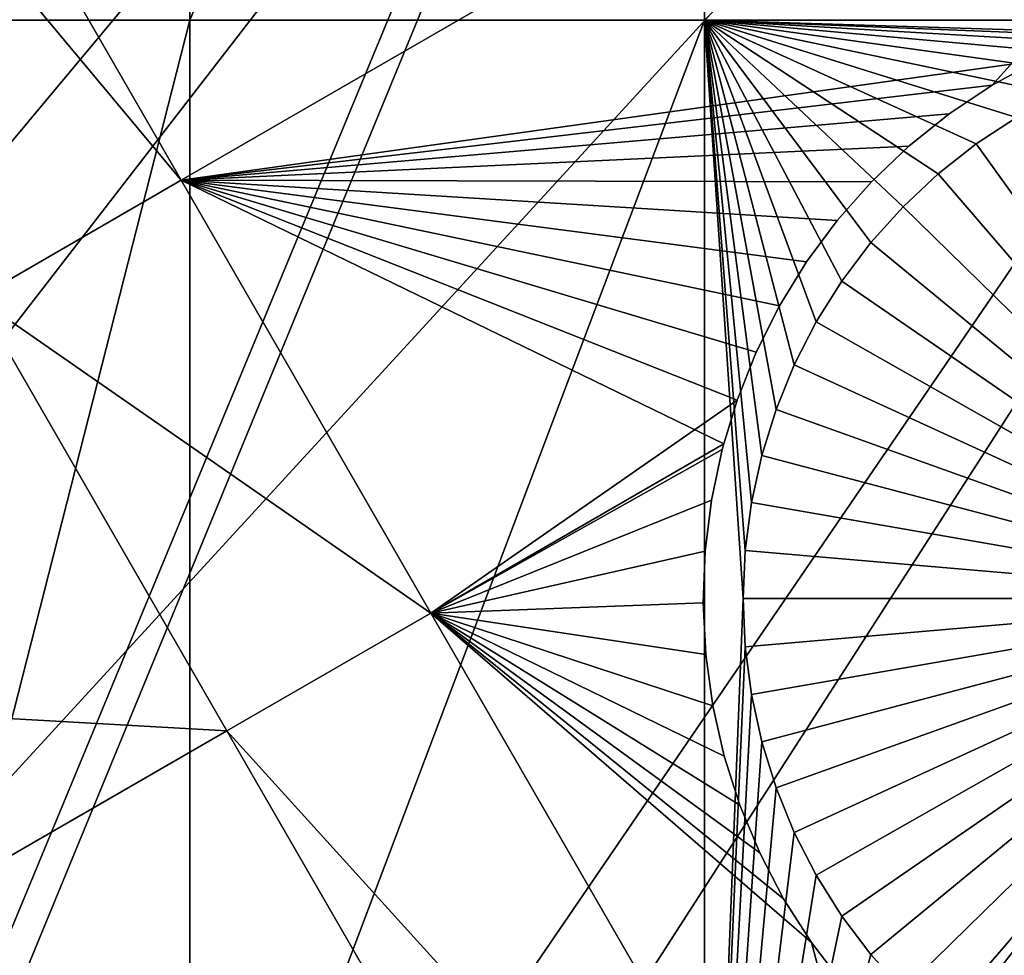
# Model space of a CAD drawing. Extents: x -110 to 227, y -530 to 77.
# Drawn here: x -34 to -28, y -503 to -497 of the extents above; entities that cross this region are included whole.
import ezdxf

# ---------------------------------------------------------------- set-up
doc = ezdxf.new("R2010")
doc.units = 0
for name, color, linetype in [('L25', 7, 'CONTINUOUS'), ('L26', 7, 'CONTINUOUS'), ('L27', 7, 'CONTINUOUS')]:
    doc.layers.add(name, color=color, linetype=linetype)

msp = doc.modelspace()

# ---------------------------------------------------------------- linework, layer by layer
at = {"layer": 'L25', "color": 250}
for points in [[(-72.17771, -500.6406, 862.2), (-78.75371, -494.2292, 862.2), (0, -420.0329, 862.2)], [(0, -420.0329, 862.2), (-65.08166, -506.4713, 862.2), (-72.17771, -500.6406, 862.2)], [(0, -420.0329, 862.2), (-57.51671, -511.6793, 862.2), (-65.08166, -506.4713, 862.2)], [(-49.53735, -516.2269, 862.2), (-57.51671, -511.6793, 862.2), (0, -420.0329, 862.2)], [(0, -420.0329, 862.2), (-41.20107, -520.0814, 862.2), (-49.53735, -516.2269, 862.2)], [(0, -420.0329, 862.2), (-32.56793, -523.2151, 862.2), (-41.20107, -520.0814, 862.2)], [(-23.70014, -525.6053, 862.2), (-32.56793, -523.2151, 862.2), (0, -420.0329, 862.2)], [(-65.06716, -506.4529, 865.2), (-32.86517, -478.5163, 867.9), (-36.24078, -476.4867, 867.9)], [(-64.32963, -507.0325, 865.2), (-32.86517, -478.5163, 867.9), (-65.06716, -506.4529, 865.2)], [(-64.32963, -507.0325, 865.2), (-29.37627, -480.3443, 867.9), (-32.86517, -478.5163, 867.9)], [(-59.11295, -510.6579, 865.2), (-29.37627, -480.3443, 867.9), (-64.32963, -507.0325, 865.2)], [(-57.49635, -511.646, 865.2), (-29.37627, -480.3443, 867.9), (-59.11295, -510.6579, 865.2)], [(-57.49635, -511.646, 865.2), (-25.7861, -481.9643, 867.9), (-29.37627, -480.3443, 867.9)], [(-53.69249, -513.9709, 865.2), (-25.7861, -481.9643, 867.9), (-57.49635, -511.646, 865.2)], [(-49.52064, -516.1955, 865.2), (-25.7861, -481.9643, 867.9), (-53.69249, -513.9709, 865.2)], [(-49.52064, -516.1955, 865.2), (-22.10704, -483.3709, 867.9), (-25.7861, -481.9643, 867.9)], [(-48.08695, -516.9601, 865.2), (-22.10704, -483.3709, 867.9), (-49.52064, -516.1955, 865.2)], [(-48.08695, -516.9601, 865.2), (-18.35177, -484.5592, 867.9), (-22.10704, -483.3709, 867.9)], [(-42.31564, -519.6151, 865.2), (-18.35177, -484.5592, 867.9), (-48.08695, -516.9601, 865.2)], [(-41.19061, -520.0546, 865.2), (-18.35177, -484.5592, 867.9), (-42.31564, -519.6151, 865.2)], [(-41.19061, -520.0546, 865.2), (-14.53324, -485.525, 867.9), (-18.35177, -484.5592, 867.9)], [(-36.39846, -521.9269, 865.2), (-14.53324, -485.525, 867.9), (-41.19061, -520.0546, 865.2)], [(-32.5546, -523.174, 865.2), (-14.53324, -485.525, 867.9), (-36.39846, -521.9269, 865.2)], [(-32.5546, -523.174, 865.2), (-10.66462, -486.265, 867.9), (-14.53324, -485.525, 867.9)], [(-30.35581, -523.8874, 865.2), (-10.66462, -486.265, 867.9), (-32.5546, -523.174, 865.2)], [(-30.35581, -523.8874, 865.2), (-6.75923, -486.7767, 867.9), (-10.66462, -486.265, 867.9)], [(-24.20851, -525.4899, 865.2), (-6.75923, -486.7767, 867.9), (-30.35581, -523.8874, 865.2)]]:
    msp.add_3dface(points, dxfattribs=at)
at = {"layer": 'L26', "color": 250}
for points in [[(-54.07624, -494.4624, 853.2), (-48.06987, -498.4757, 853.2), (0, -420.0329, 853.2)], [(0, -420.0329, 853.2), (-48.06987, -498.4757, 853.2), (-41.76713, -502.0055, 853.2)], [(0, -420.0329, 853.2), (-41.76713, -502.0055, 853.2), (-35.20688, -505.0297, 853.2)], [(-35.20688, -505.0297, 853.2), (-28.42956, -507.53, 853.2), (0, -420.0329, 853.2)], [(0, -420.0329, 853.2), (-28.42956, -507.53, 853.2), (-21.47697, -509.4909, 853.2)], [(-33.22402, -497.2588, 850.7), (-38.125, -497.2588, 850.7), (-33.22402, -489.4389, 850.7)], [(-33.22402, -489.4389, 850.7), (-38.125, -497.2588, 850.7), (-38.125, -489.4389, 850.7)], [(-30.00822, -497.2588, 850.7), (-33.22402, -497.2588, 850.7), (-30.00822, -489.4389, 850.7)], [(-30.00822, -489.4389, 850.7), (-33.22402, -497.2588, 850.7), (-33.22402, -489.4389, 850.7)], [(-22.13322, -497.2588, 850.7), (-30.00822, -497.2588, 850.7), (-22.13322, -489.4389, 850.7)], [(-22.13322, -489.4389, 850.7), (-30.00822, -497.2588, 850.7), (-30.00822, -489.4389, 850.7)], [(-33.22402, -497.2588, 850.7), (-35.20688, -505.0297, 850.7), (-38.125, -497.2588, 850.7)], [(-33.22402, -505.7613, 850.7), (-35.20688, -505.0297, 850.7), (-33.22402, -497.2588, 850.7)], [(-30.00822, -506.9476, 850.7), (-33.22402, -505.7613, 850.7), (-30.00822, -497.2588, 850.7)], [(-30.00822, -497.2588, 850.7), (-33.22402, -505.7613, 850.7), (-33.22402, -497.2588, 850.7)], [(-30.00822, -497.2588, 850.7), (-26.34175, -497.3735, 850.7), (-26.64228, -497.3929, 850.7)], [(-28.31149, -498.0323, 850.7), (-28.54809, -498.2186, 850.7), (-30.00822, -497.2588, 850.7)], [(-30.00822, -497.2588, 850.7), (-28.54809, -498.2186, 850.7), (-28.7678, -498.4246, 850.7)], [(-30.00822, -497.2588, 850.7), (-28.7678, -498.4246, 850.7), (-28.96899, -498.6486, 850.7)], [(-26.64228, -497.3929, 850.7), (-26.94003, -497.4381, 850.7), (-30.00822, -497.2588, 850.7)], [(-30.00822, -497.2588, 850.7), (-26.94003, -497.4381, 850.7), (-27.23278, -497.5087, 850.7)], [(-30.00822, -497.2588, 850.7), (-27.23278, -497.5087, 850.7), (-27.51839, -497.6042, 850.7)], [(-27.51839, -497.6042, 850.7), (-27.79472, -497.7239, 850.7), (-30.00822, -497.2588, 850.7)], [(-30.00822, -497.2588, 850.7), (-27.79472, -497.7239, 850.7), (-28.05975, -497.867, 850.7)], [(-30.00822, -497.2588, 850.7), (-28.05975, -497.867, 850.7), (-28.31149, -498.0323, 850.7)], [(-28.96899, -498.6486, 850.7), (-29.15017, -498.8892, 850.7), (-30.00822, -497.2588, 850.7)], [(-30.00822, -497.2588, 850.7), (-29.15017, -498.8892, 850.7), (-29.31001, -499.1444, 850.7)], [(-30.00822, -497.2588, 850.7), (-29.31001, -499.1444, 850.7), (-29.44731, -499.4125, 850.7)], [(-29.44731, -499.4125, 850.7), (-29.56106, -499.6913, 850.7), (-30.00822, -497.2588, 850.7)], [(-30.00822, -497.2588, 850.7), (-29.56106, -499.6913, 850.7), (-29.65041, -499.9789, 850.7)], [(-30.00822, -497.2588, 850.7), (-29.65041, -499.9789, 850.7), (-29.71471, -500.2731, 850.7)], [(-29.71471, -500.2731, 850.7), (-29.75349, -500.5718, 850.7), (-30.00822, -497.2588, 850.7)], [(-30.00822, -497.2588, 850.7), (-29.75349, -500.5718, 850.7), (-29.76644, -500.8727, 850.7)], [(-30.00822, -497.2588, 850.7), (-29.76644, -500.8727, 850.7), (-30.00822, -506.9476, 850.7)], [(-22.13322, -497.2588, 850.7), (-26.34175, -497.3735, 850.7), (-30.00822, -497.2588, 850.7)], [(-28.05975, -497.867, 850.7), (-28.05975, -497.867, 847.7), (-28.31149, -498.0323, 847.7)], [(-28.05975, -497.867, 850.7), (-28.31149, -498.0323, 847.7), (-28.31149, -498.0323, 850.7)], [(-26.26644, -500.8727, 847.7), (-28.31149, -498.0323, 847.7), (-28.05975, -497.867, 847.7)], [(-28.31149, -498.0323, 850.7), (-28.31149, -498.0323, 847.7), (-28.54809, -498.2186, 847.7)], [(-28.31149, -498.0323, 850.7), (-28.54809, -498.2186, 847.7), (-28.54809, -498.2186, 850.7)], [(-26.26644, -500.8727, 847.7), (-28.54809, -498.2186, 847.7), (-28.31149, -498.0323, 847.7)], [(-28.54809, -498.2186, 850.7), (-28.54809, -498.2186, 847.7), (-28.7678, -498.4246, 847.7)], [(-28.54809, -498.2186, 850.7), (-28.7678, -498.4246, 847.7), (-28.7678, -498.4246, 850.7)], [(-28.7678, -498.4246, 847.7), (-28.54809, -498.2186, 847.7), (-26.26644, -500.8727, 847.7)], [(-28.7678, -498.4246, 850.7), (-28.7678, -498.4246, 847.7), (-28.96899, -498.6486, 847.7)], [(-28.7678, -498.4246, 850.7), (-28.96899, -498.6486, 847.7), (-28.96899, -498.6486, 850.7)], [(-26.26644, -500.8727, 847.7), (-28.96899, -498.6486, 847.7), (-28.7678, -498.4246, 847.7)], [(-28.96899, -498.6486, 850.7), (-28.96899, -498.6486, 847.7), (-29.15017, -498.8892, 847.7)], [(-28.96899, -498.6486, 850.7), (-29.15017, -498.8892, 847.7), (-29.15017, -498.8892, 850.7)], [(-26.26644, -500.8727, 847.7), (-29.15017, -498.8892, 847.7), (-28.96899, -498.6486, 847.7)], [(-29.15017, -498.8892, 850.7), (-29.15017, -498.8892, 847.7), (-29.31001, -499.1444, 847.7)], [(-29.15017, -498.8892, 850.7), (-29.31001, -499.1444, 847.7), (-29.31001, -499.1444, 850.7)], [(-29.31001, -499.1444, 847.7), (-29.15017, -498.8892, 847.7), (-26.26644, -500.8727, 847.7)], [(-29.31001, -499.1444, 850.7), (-29.31001, -499.1444, 847.7), (-29.44731, -499.4125, 847.7)], [(-29.31001, -499.1444, 850.7), (-29.44731, -499.4125, 847.7), (-29.44731, -499.4125, 850.7)], [(-26.26644, -500.8727, 847.7), (-29.44731, -499.4125, 847.7), (-29.31001, -499.1444, 847.7)], [(-29.44731, -499.4125, 850.7), (-29.44731, -499.4125, 847.7), (-29.56106, -499.6913, 847.7)], [(-29.44731, -499.4125, 850.7), (-29.56106, -499.6913, 847.7), (-29.56106, -499.6913, 850.7)], [(-26.26644, -500.8727, 847.7), (-29.56106, -499.6913, 847.7), (-29.44731, -499.4125, 847.7)], [(-29.56106, -499.6913, 850.7), (-29.56106, -499.6913, 847.7), (-29.65041, -499.9789, 847.7)], [(-29.56106, -499.6913, 850.7), (-29.65041, -499.9789, 847.7), (-29.65041, -499.9789, 850.7)], [(-29.65041, -499.9789, 847.7), (-29.56106, -499.6913, 847.7), (-26.26644, -500.8727, 847.7)], [(-29.65041, -499.9789, 850.7), (-29.65041, -499.9789, 847.7), (-29.71471, -500.2731, 847.7)], [(-29.65041, -499.9789, 850.7), (-29.71471, -500.2731, 847.7), (-29.71471, -500.2731, 850.7)], [(-26.26644, -500.8727, 847.7), (-29.71471, -500.2731, 847.7), (-29.65041, -499.9789, 847.7)], [(-29.71471, -500.2731, 850.7), (-29.71471, -500.2731, 847.7), (-29.75349, -500.5718, 847.7)], [(-29.71471, -500.2731, 850.7), (-29.75349, -500.5718, 847.7), (-29.75349, -500.5718, 850.7)], [(-26.26644, -500.8727, 847.7), (-29.75349, -500.5718, 847.7), (-29.71471, -500.2731, 847.7)], [(-29.75349, -500.5718, 850.7), (-29.75349, -500.5718, 847.7), (-29.76644, -500.8727, 847.7)], [(-29.75349, -500.5718, 850.7), (-29.76644, -500.8727, 847.7), (-29.76644, -500.8727, 850.7)], [(-29.76644, -500.8727, 847.7), (-29.75349, -500.5718, 847.7), (-26.26644, -500.8727, 847.7)], [(-30.00822, -506.9476, 850.7), (-29.76644, -500.8727, 850.7), (-29.75349, -501.1736, 850.7)], [(-29.76644, -500.8727, 850.7), (-29.76644, -500.8727, 847.7), (-29.75349, -501.1736, 847.7)], [(-29.76644, -500.8727, 850.7), (-29.75349, -501.1736, 847.7), (-29.75349, -501.1736, 850.7)], [(-26.26644, -500.8727, 847.7), (-29.75349, -501.1736, 847.7), (-29.76644, -500.8727, 847.7)], [(-26.26644, -500.8727, 847.7), (-29.71471, -501.4722, 847.7), (-29.75349, -501.1736, 847.7)], [(-29.65041, -501.7664, 847.7), (-29.71471, -501.4722, 847.7), (-26.26644, -500.8727, 847.7)], [(-26.26644, -500.8727, 847.7), (-29.56106, -502.054, 847.7), (-29.65041, -501.7664, 847.7)], [(-26.26644, -500.8727, 847.7), (-29.44731, -502.3328, 847.7), (-29.56106, -502.054, 847.7)], [(-29.31001, -502.6008, 847.7), (-29.44731, -502.3328, 847.7), (-26.26644, -500.8727, 847.7)], [(-26.26644, -500.8727, 847.7), (-29.15017, -502.8561, 847.7), (-29.31001, -502.6008, 847.7)], [(-26.26644, -500.8727, 847.7), (-28.96899, -503.0966, 847.7), (-29.15017, -502.8561, 847.7)], [(-28.7678, -503.3208, 847.7), (-28.96899, -503.0966, 847.7), (-26.26644, -500.8727, 847.7)], [(-26.26644, -500.8727, 847.7), (-28.54809, -503.5267, 847.7), (-28.7678, -503.3208, 847.7)], [(-26.26644, -500.8727, 847.7), (-28.31149, -503.713, 847.7), (-28.54809, -503.5267, 847.7)], [(-28.05975, -503.8784, 847.7), (-28.31149, -503.713, 847.7), (-26.26644, -500.8727, 847.7)], [(-30.00822, -506.9476, 850.7), (-29.75349, -501.1736, 850.7), (-29.71471, -501.4722, 850.7)], [(-29.75349, -501.1736, 850.7), (-29.75349, -501.1736, 847.7), (-29.71471, -501.4722, 847.7)], [(-29.75349, -501.1736, 850.7), (-29.71471, -501.4722, 847.7), (-29.71471, -501.4722, 850.7)], [(-29.71471, -501.4722, 850.7), (-29.65041, -501.7664, 850.7), (-30.00822, -506.9476, 850.7)], [(-29.71471, -501.4722, 850.7), (-29.71471, -501.4722, 847.7), (-29.65041, -501.7664, 847.7)], [(-29.71471, -501.4722, 850.7), (-29.65041, -501.7664, 847.7), (-29.65041, -501.7664, 850.7)], [(-30.00822, -506.9476, 850.7), (-29.65041, -501.7664, 850.7), (-29.56106, -502.054, 850.7)], [(-29.65041, -501.7664, 850.7), (-29.65041, -501.7664, 847.7), (-29.56106, -502.054, 847.7)], [(-29.65041, -501.7664, 850.7), (-29.56106, -502.054, 847.7), (-29.56106, -502.054, 850.7)], [(-30.00822, -506.9476, 850.7), (-29.56106, -502.054, 850.7), (-29.44731, -502.3328, 850.7)], [(-29.56106, -502.054, 850.7), (-29.56106, -502.054, 847.7), (-29.44731, -502.3328, 847.7)], [(-29.56106, -502.054, 850.7), (-29.44731, -502.3328, 847.7), (-29.44731, -502.3328, 850.7)], [(-29.44731, -502.3328, 850.7), (-29.31001, -502.6008, 850.7), (-30.00822, -506.9476, 850.7)], [(-29.44731, -502.3328, 850.7), (-29.44731, -502.3328, 847.7), (-29.31001, -502.6008, 847.7)], [(-29.44731, -502.3328, 850.7), (-29.31001, -502.6008, 847.7), (-29.31001, -502.6008, 850.7)], [(-30.00822, -506.9476, 850.7), (-29.31001, -502.6008, 850.7), (-29.15017, -502.8561, 850.7)], [(-29.31001, -502.6008, 850.7), (-29.31001, -502.6008, 847.7), (-29.15017, -502.8561, 847.7)], [(-29.31001, -502.6008, 850.7), (-29.15017, -502.8561, 847.7), (-29.15017, -502.8561, 850.7)], [(-30.00822, -506.9476, 850.7), (-29.15017, -502.8561, 850.7), (-28.96899, -503.0966, 850.7)], [(-29.15017, -502.8561, 850.7), (-29.15017, -502.8561, 847.7), (-28.96899, -503.0966, 847.7)], [(-29.15017, -502.8561, 850.7), (-28.96899, -503.0966, 847.7), (-28.96899, -503.0966, 850.7)], [(-28.96899, -503.0966, 850.7), (-28.7678, -503.3208, 850.7), (-30.00822, -506.9476, 850.7)], [(-28.96899, -503.0966, 850.7), (-28.96899, -503.0966, 847.7), (-28.7678, -503.3208, 847.7)], [(-28.96899, -503.0966, 850.7), (-28.7678, -503.3208, 847.7), (-28.7678, -503.3208, 850.7)]]:
    msp.add_3dface(points, dxfattribs=at)
at = {"layer": 'L27', "color": 7}
for points in [[(-38.78571, -491.6662, 849.7), (-37.51055, -490.93, 849.7), (-33.27868, -498.2598, 849.7)], [(-38.78571, -491.6662, 850.7), (-33.27868, -498.2598, 850.7), (-37.51055, -490.93, 850.7)], [(-23.86357, -492.824, 849.7), (-33.27868, -498.2598, 849.7), (-37.51055, -490.93, 849.7)], [(-33.27868, -498.2598, 850.7), (-23.86357, -492.824, 850.7), (-37.51055, -490.93, 850.7)], [(-38.78571, -491.6662, 849.7), (-33.27868, -498.2598, 849.7), (-34.55384, -498.996, 849.7)], [(-34.55384, -498.996, 850.7), (-33.27868, -498.2598, 850.7), (-38.78571, -491.6662, 850.7)], [(-27.92804, -497.5109, 849.7), (-33.27868, -498.2598, 849.7), (-23.86357, -492.824, 849.7)], [(-33.27868, -498.2598, 850.7), (-28.21089, -497.6662, 850.7), (-23.86357, -492.824, 850.7)], [(-27.92804, -497.5109, 850.7), (-23.86357, -492.824, 850.7), (-28.21089, -497.6662, 850.7)], [(-27.92804, -497.5109, 849.7), (-28.21089, -497.6662, 849.7), (-33.27868, -498.2598, 849.7)], [(-27.92804, -497.5109, 849.7), (-27.92804, -497.5109, 850.7), (-28.21089, -497.6662, 849.7)], [(-28.21089, -497.6662, 849.7), (-27.92804, -497.5109, 850.7), (-28.21089, -497.6662, 850.7)], [(-28.21089, -497.6662, 849.7), (-28.47934, -497.8452, 849.7), (-33.27868, -498.2598, 849.7)], [(-28.47934, -497.8452, 850.7), (-28.21089, -497.6662, 850.7), (-33.27868, -498.2598, 850.7)], [(-28.21089, -497.6662, 849.7), (-28.21089, -497.6662, 850.7), (-28.47934, -497.8452, 849.7)], [(-28.47934, -497.8452, 849.7), (-28.21089, -497.6662, 850.7), (-28.47934, -497.8452, 850.7)], [(-33.27868, -498.2598, 849.7), (-28.47934, -497.8452, 849.7), (-28.7314, -498.0466, 849.7)], [(-33.27868, -498.2598, 850.7), (-28.7314, -498.0466, 850.7), (-28.47934, -497.8452, 850.7)], [(-28.47934, -497.8452, 849.7), (-28.47934, -497.8452, 850.7), (-28.7314, -498.0466, 849.7)], [(-28.7314, -498.0466, 849.7), (-28.47934, -497.8452, 850.7), (-28.7314, -498.0466, 850.7)], [(-33.27868, -498.2598, 849.7), (-28.7314, -498.0466, 849.7), (-28.96521, -498.269, 849.7)], [(-33.27868, -498.2598, 850.7), (-28.96521, -498.269, 850.7), (-28.7314, -498.0466, 850.7)], [(-28.7314, -498.0466, 849.7), (-28.7314, -498.0466, 850.7), (-28.96521, -498.269, 849.7)], [(-28.96521, -498.269, 849.7), (-28.7314, -498.0466, 850.7), (-28.96521, -498.269, 850.7)], [(-34.55384, -498.996, 849.7), (-33.27868, -498.2598, 849.7), (-31.71809, -500.9628, 849.7)], [(-34.55384, -498.996, 850.7), (-31.71809, -500.9628, 850.7), (-33.27868, -498.2598, 850.7)], [(-28.96521, -498.269, 849.7), (-29.17905, -498.5106, 849.7), (-33.27868, -498.2598, 849.7)], [(-33.27868, -498.2598, 849.7), (-29.17905, -498.5106, 849.7), (-29.37132, -498.7697, 849.7)], [(-33.27868, -498.2598, 849.7), (-29.37132, -498.7697, 849.7), (-29.5406, -499.0444, 849.7)], [(-29.5406, -499.0444, 849.7), (-29.68565, -499.3327, 849.7), (-33.27868, -498.2598, 849.7)], [(-33.27868, -498.2598, 849.7), (-29.68565, -499.3327, 849.7), (-29.80537, -499.6323, 849.7)], [(-33.27868, -498.2598, 849.7), (-29.80537, -499.6323, 849.7), (-31.71809, -500.9628, 849.7)], [(-29.17905, -498.5106, 850.7), (-28.96521, -498.269, 850.7), (-33.27868, -498.2598, 850.7)], [(-29.68565, -499.3327, 850.7), (-29.5406, -499.0444, 850.7), (-33.27868, -498.2598, 850.7)], [(-33.27868, -498.2598, 850.7), (-29.5406, -499.0444, 850.7), (-29.37132, -498.7697, 850.7)], [(-33.27868, -498.2598, 850.7), (-29.37132, -498.7697, 850.7), (-29.17905, -498.5106, 850.7)], [(-31.71809, -500.9628, 850.7), (-29.8884, -499.9065, 850.7), (-33.27868, -498.2598, 850.7)], [(-33.27868, -498.2598, 850.7), (-29.8884, -499.9065, 850.7), (-29.80537, -499.6323, 850.7)], [(-33.27868, -498.2598, 850.7), (-29.80537, -499.6323, 850.7), (-29.68565, -499.3327, 850.7)], [(-28.96521, -498.269, 849.7), (-28.96521, -498.269, 850.7), (-29.17905, -498.5106, 849.7)], [(-29.17905, -498.5106, 849.7), (-28.96521, -498.269, 850.7), (-29.17905, -498.5106, 850.7)], [(-29.17905, -498.5106, 849.7), (-29.17905, -498.5106, 850.7), (-29.37132, -498.7697, 849.7)], [(-29.37132, -498.7697, 849.7), (-29.17905, -498.5106, 850.7), (-29.37132, -498.7697, 850.7)], [(-29.37132, -498.7697, 849.7), (-29.37132, -498.7697, 850.7), (-29.5406, -499.0444, 849.7)], [(-29.5406, -499.0444, 849.7), (-29.37132, -498.7697, 850.7), (-29.5406, -499.0444, 850.7)], [(-38.67944, -501.3779, 849.7), (-34.55384, -498.996, 849.7), (-32.99325, -501.699, 849.7)], [(-38.67944, -501.3779, 850.7), (-32.99325, -501.699, 850.7), (-34.55384, -498.996, 850.7)], [(-34.55384, -498.996, 849.7), (-31.71809, -500.9628, 849.7), (-32.99325, -501.699, 849.7)], [(-32.99325, -501.699, 850.7), (-31.71809, -500.9628, 850.7), (-34.55384, -498.996, 850.7)], [(-29.5406, -499.0444, 849.7), (-29.5406, -499.0444, 850.7), (-29.68565, -499.3327, 849.7)], [(-29.68565, -499.3327, 849.7), (-29.5406, -499.0444, 850.7), (-29.68565, -499.3327, 850.7)], [(-29.68565, -499.3327, 849.7), (-29.68565, -499.3327, 850.7), (-29.80537, -499.6323, 849.7)], [(-29.80537, -499.6323, 849.7), (-29.68565, -499.3327, 850.7), (-29.80537, -499.6323, 850.7)], [(-31.71809, -500.9628, 849.7), (-29.80537, -499.6323, 849.7), (-29.8884, -499.9065, 849.7)], [(-29.80537, -499.6323, 849.7), (-29.80537, -499.6323, 850.7), (-29.8884, -499.9065, 849.7)], [(-29.8884, -499.9065, 849.7), (-29.80537, -499.6323, 850.7), (-29.8884, -499.9065, 850.7)], [(-31.71809, -500.9628, 849.7), (-29.8884, -499.9065, 849.7), (-29.8989, -499.9411, 849.7)], [(-31.71809, -500.9628, 850.7), (-29.8989, -499.9411, 850.7), (-29.8884, -499.9065, 850.7)], [(-29.8989, -499.9411, 849.7), (-29.96553, -500.2568, 849.7), (-31.71809, -500.9628, 849.7)], [(-29.96553, -500.2568, 850.7), (-29.8989, -499.9411, 850.7), (-31.71809, -500.9628, 850.7)], [(-29.8989, -499.9411, 849.7), (-29.8989, -499.9411, 850.7), (-29.96553, -500.2568, 849.7)], [(-29.96553, -500.2568, 849.7), (-29.8989, -499.9411, 850.7), (-29.96553, -500.2568, 850.7)], [(-29.8884, -499.9065, 849.7), (-29.8884, -499.9065, 850.7), (-29.8989, -499.9411, 849.7)], [(-29.8989, -499.9411, 849.7), (-29.8884, -499.9065, 850.7), (-29.8989, -499.9411, 850.7)], [(-31.71809, -500.9628, 849.7), (-29.96553, -500.2568, 849.7), (-30.00478, -500.5771, 849.7)], [(-30.00478, -500.5771, 850.7), (-29.96553, -500.2568, 850.7), (-31.71809, -500.9628, 850.7)], [(-29.96553, -500.2568, 849.7), (-29.96553, -500.2568, 850.7), (-30.00478, -500.5771, 849.7)], [(-30.00478, -500.5771, 849.7), (-29.96553, -500.2568, 850.7), (-30.00478, -500.5771, 850.7)], [(-31.71809, -500.9628, 849.7), (-30.00478, -500.5771, 849.7), (-30.01635, -500.8996, 849.7)], [(-31.71809, -500.9628, 850.7), (-30.01635, -500.8996, 850.7), (-30.00478, -500.5771, 850.7)], [(-30.00478, -500.5771, 849.7), (-30.00478, -500.5771, 850.7), (-30.01635, -500.8996, 849.7)], [(-30.01635, -500.8996, 849.7), (-30.00478, -500.5771, 850.7), (-30.01635, -500.8996, 850.7)], [(-30.01635, -500.8996, 849.7), (-30.00016, -501.2218, 849.7), (-31.71809, -500.9628, 849.7)], [(-31.71809, -500.9628, 850.7), (-30.00016, -501.2218, 850.7), (-30.01635, -500.8996, 850.7)], [(-30.01635, -500.8996, 849.7), (-30.01635, -500.8996, 850.7), (-30.00016, -501.2218, 849.7)], [(-30.00016, -501.2218, 849.7), (-30.01635, -500.8996, 850.7), (-30.00016, -501.2218, 850.7)], [(-32.99325, -501.699, 849.7), (-31.71809, -500.9628, 849.7), (-28.31324, -506.8602, 849.7)], [(-32.99325, -501.699, 850.7), (-28.31324, -506.8602, 850.7), (-31.71809, -500.9628, 850.7)], [(-29.6632, -502.4616, 849.7), (-31.71809, -500.9628, 849.7), (-29.78721, -502.1636, 849.7)], [(-29.78721, -502.1636, 849.7), (-31.71809, -500.9628, 849.7), (-29.88516, -501.8562, 849.7)], [(-31.71809, -500.9628, 849.7), (-30.00016, -501.2218, 849.7), (-29.95631, -501.5415, 849.7)], [(-31.71809, -500.9628, 849.7), (-29.95631, -501.5415, 849.7), (-29.88516, -501.8562, 849.7)], [(-29.6632, -502.4616, 849.7), (-29.51404, -502.7477, 849.7), (-31.71809, -500.9628, 849.7)], [(-31.71809, -500.9628, 849.7), (-29.51404, -502.7477, 849.7), (-29.34083, -503.0199, 849.7)], [(-31.71809, -500.9628, 849.7), (-29.34083, -503.0199, 849.7), (-28.31324, -506.8602, 849.7)], [(-29.6632, -502.4616, 850.7), (-29.78721, -502.1636, 850.7), (-31.71809, -500.9628, 850.7)], [(-31.71809, -500.9628, 850.7), (-29.78721, -502.1636, 850.7), (-29.88516, -501.8562, 850.7)], [(-31.71809, -500.9628, 850.7), (-29.88516, -501.8562, 850.7), (-29.95631, -501.5415, 850.7)], [(-28.31324, -506.8602, 850.7), (-29.34083, -503.0199, 850.7), (-31.71809, -500.9628, 850.7)], [(-31.71809, -500.9628, 850.7), (-29.34083, -503.0199, 850.7), (-29.51404, -502.7477, 850.7)], [(-31.71809, -500.9628, 850.7), (-29.51404, -502.7477, 850.7), (-29.6632, -502.4616, 850.7)], [(-29.95631, -501.5415, 850.7), (-30.00016, -501.2218, 850.7), (-31.71809, -500.9628, 850.7)], [(-30.00016, -501.2218, 849.7), (-30.00016, -501.2218, 850.7), (-29.95631, -501.5415, 849.7)], [(-29.95631, -501.5415, 849.7), (-30.00016, -501.2218, 850.7), (-29.95631, -501.5415, 850.7)], [(-38.67944, -501.3779, 849.7), (-32.99325, -501.699, 849.7), (-37.11884, -504.081, 849.7)], [(-37.11884, -504.081, 850.7), (-32.99325, -501.699, 850.7), (-38.67944, -501.3779, 850.7)], [(-24.46175, -504.1598, 849.7), (-18.89813, -501.4244, 849.7), (-28.31324, -506.8602, 849.7)], [(-18.89813, -501.4244, 849.7), (-17.92797, -503.1047, 849.7), (-28.31324, -506.8602, 849.7)], [(-18.89813, -501.4244, 850.7), (-24.46175, -504.1598, 850.7), (-28.31324, -506.8602, 850.7)], [(-18.89813, -501.4244, 850.7), (-28.31324, -506.8602, 850.7), (-17.92797, -503.1047, 850.7)], [(-29.95631, -501.5415, 849.7), (-29.95631, -501.5415, 850.7), (-29.88516, -501.8562, 849.7)], [(-29.88516, -501.8562, 849.7), (-29.95631, -501.5415, 850.7), (-29.88516, -501.8562, 850.7)], [(-37.11884, -504.081, 849.7), (-32.99325, -501.699, 849.7), (-29.5884, -507.5964, 849.7)], [(-37.11884, -504.081, 850.7), (-29.5884, -507.5964, 850.7), (-32.99325, -501.699, 850.7)], [(-32.99325, -501.699, 849.7), (-28.31324, -506.8602, 849.7), (-29.5884, -507.5964, 849.7)], [(-29.5884, -507.5964, 850.7), (-28.31324, -506.8602, 850.7), (-32.99325, -501.699, 850.7)], [(-29.88516, -501.8562, 849.7), (-29.88516, -501.8562, 850.7), (-29.78721, -502.1636, 849.7)], [(-29.78721, -502.1636, 849.7), (-29.88516, -501.8562, 850.7), (-29.78721, -502.1636, 850.7)], [(-29.78721, -502.1636, 849.7), (-29.78721, -502.1636, 850.7), (-29.6632, -502.4616, 849.7)], [(-29.6632, -502.4616, 849.7), (-29.78721, -502.1636, 850.7), (-29.6632, -502.4616, 850.7)], [(-29.6632, -502.4616, 849.7), (-29.6632, -502.4616, 850.7), (-29.51404, -502.7477, 849.7)], [(-29.51404, -502.7477, 849.7), (-29.6632, -502.4616, 850.7), (-29.51404, -502.7477, 850.7)], [(-29.51404, -502.7477, 849.7), (-29.51404, -502.7477, 850.7), (-29.34083, -503.0199, 849.7)], [(-29.34083, -503.0199, 849.7), (-29.51404, -502.7477, 850.7), (-29.34083, -503.0199, 850.7)], [(-29.34083, -503.0199, 849.7), (-29.14486, -503.2762, 849.7), (-28.31324, -506.8602, 849.7)], [(-28.31324, -506.8602, 850.7), (-29.14486, -503.2762, 850.7), (-29.34083, -503.0199, 850.7)], [(-29.34083, -503.0199, 849.7), (-29.34083, -503.0199, 850.7), (-29.14486, -503.2762, 849.7)], [(-29.14486, -503.2762, 849.7), (-29.34083, -503.0199, 850.7), (-29.14486, -503.2762, 850.7)]]:
    msp.add_3dface(points, dxfattribs=at)

doc.saveas('drawing.dxf')
